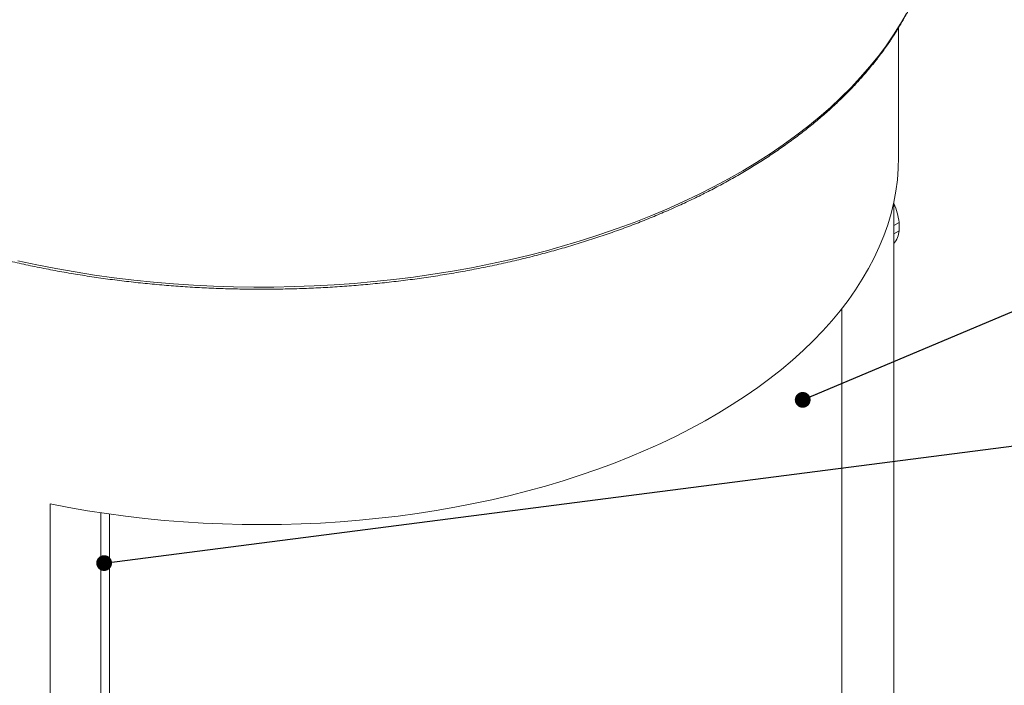
# Paper-space layout 'Tellimisleht' of a CAD drawing. Units: millimetres. Extents: x 10 to 413, y 3 to 287.
# Drawn here: x 333 to 372, y 212 to 238 of the extents above; entities that cross this region are included whole.
import ezdxf

# ---------------------------------------------------------------- set-up
doc = ezdxf.new("R2010")
doc.units = ezdxf.units.MM
doc.layers.add('SLD-0', color=19, linetype='Continuous')
doc.dimstyles.new('SLDDIMSTYLE0', dxfattribs={"dimtxt": 0, "dimasz": 0.62, "dimexe": 0, "dimexo": 0.0625, "dimgap": 0, "dimtad": 0, "dimtih": 1, "dimtoh": 1, "dimdec": 0, "dimrnd": 1e-09, "dimzin": 0, "dimdsep": 46, "dimtxsty": 'Standard', "dimblk1": 'DOT', "dimblk2": 'DOT', "dimsah": 1, "dimcen": 0.09, "dimadec": 0, "dimazin": 0, "dimtfac": 0.62, "dimtdec": 0, "dimtofl": 0, "dimtmove": 0, "dimatfit": 3, "dimldrblk": 'DOT', "dimfxl": 0, "dimfrac": 2, "dimtolj": 1, "dimtzin": 0, "dimarcsym": 0})

# ---------------------------------------------------------------- blocks, each defined once
blk = doc.blocks.new('_DOT')
at = {"color": 0, "linetype": 'ByBlock', "lineweight": -2}
blk.add_line((-0.5, 0), (-1, 0), dxfattribs=at)
at = {"color": 0, "linetype": 'ByBlock', "const_width": 0.5}
blk.add_lwpolyline([(-0.25, 0, 1), (0.25, 0, 1)], format="xyb", close=True, dxfattribs=at)

psp = doc.layouts.new('Tellimisleht')

# ---------------------------------------------------------------- linework, layer by layer
at = {"color": 7, "linetype": 'Continuous', "lineweight": 15}
for p, q in [((367.4145312, 232.6848446), (367.4145312, 237.7563163)), ((367.2271633, 230.9216411), (367.2271633, 145.8943003)), ((367.2271633, 229.9973392), (367.4333314, 230.1163282)), ((367.4333314, 229.7896715), (367.4333314, 230.1163282)), ((367.2271633, 229.6706826), (367.4333314, 229.7896715)), ((365.1841139, 226.7274843), (365.1841139, 147.0734364)), ((334.1328366, 130.517154), (334.1328366, 219.0709017)), ((336.1230151, 218.7205925), (336.1230151, 204.4423455)), ((336.4563485, 204.4423455), (336.4563485, 218.6719773))]:
    psp.add_line(p, q, dxfattribs=at)
at = {"color": 8, "linetype": 'Continuous', "lineweight": 15, "flags": 128}
psp.add_lwpolyline([(332.8657944, 228.6059273), (333.6062863, 228.4481713), (334.3545883, 228.3032097), (335.1100368, 228.171171), (335.871962, 228.0521723), (336.6396883, 227.9463191), (337.4125349, 227.8537052), (338.1898167, 227.7744128), (338.9708445, 227.7085122), (339.7549256, 227.6560618), (340.541365, 227.6171082), (341.3294652, 227.5916857), (342.1185276, 227.5798171), (342.9078524, 227.5815128), (343.6967398, 227.5967714), (344.4844902, 227.6255792), (345.2704053, 227.6679107), (346.0537882, 227.7237285), (346.8339443, 227.792983), (347.6101818, 227.8756128), (348.3818124, 227.9715447), (349.1481521, 228.0806935), (349.9085212, 228.2029626), (350.6622456, 228.3382434), (351.4086571, 228.4864161), (352.1470936, 228.6473493), (352.8769006, 228.8209003), (353.5974309, 229.0069151), (354.3080457, 229.2052289), (355.0081148, 229.4156658), (355.6970175, 229.6380392), (356.3741431, 229.872152), (357.038891, 230.1177966), (357.6906719, 230.3747551), (358.328908, 230.6427998), (358.9530332, 230.9216929), (359.5624942, 231.2111872), (360.1567505, 231.511026), (360.7352754, 231.8209435), (361.2975558, 232.1406647), (361.8430931, 232.4699064), (362.3714037, 232.8083764), (362.8820191, 233.1557747), (363.3744865, 233.5117934), (363.8483694, 233.8761166), (364.3032475, 234.2484214), (364.7387175, 234.6283777), (365.1543932, 235.0156485), (365.5499062, 235.4098905), (365.9249057, 235.8107542), (366.2790593, 236.217884), (366.6120528, 236.630919), (366.9235911, 237.049493), (367.2133979, 237.4732349), (367.4812162, 237.9017688), (367.7268086, 238.3347149)], dxfattribs=at)
at = {"color": 7, "linetype": 'Continuous', "lineweight": 15, "flags": 128}
psp.add_lwpolyline([(334.1328366, 219.0709017), (334.8625053, 218.9302879), (335.5993246, 218.8026975), (336.3425968, 218.6882513), (337.0916181, 218.5870576), (337.8456794, 218.4992123), (338.6040667, 218.4247985), (339.3660619, 218.3638867), (340.1309435, 218.3165345), (340.8979872, 218.2827869), (341.666467, 218.2626757), (342.435655, 218.25622), (343.204823, 218.2634259), (343.9732427, 218.2842865), (344.7401866, 218.3187823), (345.5049284, 218.3668803), (346.2667442, 218.4285352), (347.0249125, 218.5036886), (347.7787155, 218.5922693), (348.5274395, 218.6941933), (349.2703755, 218.8093643), (350.0068201, 218.9376732), (350.7360761, 219.0789984), (351.4574529, 219.2332062), (352.1702675, 219.4001506), (352.8738449, 219.5796734), (353.5675191, 219.7716048), (354.2506331, 219.9757629), (354.9225403, 220.1919545), (355.5826043, 220.4199749), (356.2302003, 220.6596082), (356.8647151, 220.9106274), (357.4855478, 221.1727949), (358.0921107, 221.4458625), (358.6838294, 221.7295717), (359.2601437, 222.0236537), (359.8205079, 222.3278302), (360.3643914, 222.6418131), (360.8912793, 222.9653052), (361.4006726, 223.2980001), (361.892089, 223.6395829), (362.3650634, 223.9897301), (362.8191477, 224.3481101), (363.2539122, 224.7143838), (363.668945, 225.0882042), (364.0638534, 225.4692174), (364.4382632, 225.8570626), (364.7918201, 226.2513727), (365.1241893, 226.6517742), (365.4350561, 227.0578881), (365.7241261, 227.4693298), (365.9911256, 227.8857098), (366.2358019, 228.3066338), (366.4579232, 228.7317032), (366.6572792, 229.1605157), (366.8336813, 229.5926651), (366.9869623, 230.0277424), (367.1169771, 230.4653355), (367.2236027, 230.9050301), (367.306738, 231.3464099), (367.3663043, 231.789057), (367.4022454, 232.2325522), (367.414527, 232.6764757), (367.4145312, 232.6848446)], dxfattribs=at)
at = {"color": 7, "linetype": 'Continuous', "lineweight": 15}
for centre, radius, start, end in [((365.0084603, 229.8379425), 2.4407987, 6.54913093, 24.63152014), ((366.5878041, 229.8447911), 0.847322, 318.98734435, 356.27018712)]:
    psp.add_arc(centre, radius, start, end, dxfattribs=at)
psp.add_open_spline([(323.7119743, 231.9682309), (323.8054555, 231.9147614), (324.0764379, 231.7597645), (324.5361438, 231.5099855), (325.0953983, 231.222061), (325.6685895, 230.9435661), (326.2549991, 230.6745682), (326.8542282, 230.4153147), (327.4657804, 230.165995), (328.0891738, 229.9268042), (328.7239114, 229.6979259), (329.369489, 229.4795366), (330.0253941, 229.2718045), (330.6911063, 229.0748898), (331.3660976, 228.8889442), (332.0498331, 228.714111), (332.7417709, 228.5505251), (333.441363, 228.3983127), (334.1480554, 228.2575912), (334.8612887, 228.1284692), (335.5804981, 228.0110465), (336.3051145, 227.9054136), (337.0345644, 227.8116523), (337.7682706, 227.7298349), (338.5056525, 227.6600247), (339.2461266, 227.6022757), (339.989107, 227.5566325), (340.7340059, 227.5231304), (341.480234, 227.5017953), (342.2272008, 227.4926437), (342.9743153, 227.4956826), (343.7209862, 227.5109097), (344.4666224, 227.5383132), (345.2106339, 227.5778716), (345.9524319, 227.6295545), (346.6914297, 227.6933218), (347.4270426, 227.769124), (348.1586887, 227.8569026), (348.8857891, 227.9565897), (349.6077686, 228.0681081), (350.324056, 228.1913718), (351.0340845, 228.3262854), (351.7372922, 228.4727449), (352.4331227, 228.6306373), (353.1210251, 228.7998408), (353.800455, 228.980225), (354.4708744, 229.1716509), (355.1317521, 229.3739713), (355.7825645, 229.5870303), (356.4227957, 229.8106643), (357.0519379, 230.0447012), (357.6694916, 230.2889613), (358.2749664, 230.5432569), (358.8678807, 230.8073927), (359.4477626, 231.0811658), (360.0141497, 231.364366), (360.5665898, 231.6567755), (361.104641, 231.9581696), (361.6278719, 232.268316), (362.135862, 232.5869758), (362.6282018, 232.9139026), (363.1044922, 233.2488423), (363.5643461, 233.591534), (364.0073884, 233.9417095), (364.4332571, 234.299094), (364.8416026, 234.6634055), (365.2320887, 235.0343549), (365.6043925, 235.4116458), (365.9582055, 235.7949746), (366.2932336, 236.1840305), (366.6091984, 236.578496), (366.9058373, 236.9780462), (367.1829046, 237.3823502), (367.4401721, 237.791071), (367.6774304, 238.203866), (367.8944875, 238.6203885), (368.0911757, 239.0402881), (368.2673306, 239.4632128), (368.4228688, 239.8888068), (368.5574993, 240.3167251), (368.671798, 240.7465851), (368.7631979, 241.1781521), (368.8192373, 241.489917), (368.838464, 241.6579794), (368.8411457, 241.6814207)], degree=3, knots=[0, 0, 0, 0, 0.00653362376, 0.01893960978, 0.03134534777, 0.04375061401, 0.05615533521, 0.06855945737, 0.08096294311, 0.09336576912, 0.10576792408, 0.11816940673, 0.13057022423, 0.14297039075, 0.15536992629, 0.1677688556, 0.18016720734, 0.19256501335, 0.20496230802, 0.21735912777, 0.22975551067, 0.24215149604, 0.25454712423, 0.26694243633, 0.27933747405, 0.29173227951, 0.30412689521, 0.31652136387, 0.32891572842, 0.34131003193, 0.35370431755, 0.36609862495, 0.37849298658, 0.39088744577, 0.40328204587, 0.41567683016, 0.4280718419, 0.44046712419, 0.45286271995, 0.46525867178, 0.47765502188, 0.49005181184, 0.50244908248, 0.51484687354, 0.52724522343, 0.53964416879, 0.55204374402, 0.56444398076, 0.57684490715, 0.58924654705, 0.60164891908, 0.61405203545, 0.62645590065, 0.63886050992, 0.65126584741, 0.66367188414, 0.67607857565, 0.68848585933, 0.70089365145, 0.71330184392, 0.72571030066, 0.73811882981, 0.75052717592, 0.76293508193, 0.77534224617, 0.78774831924, 0.80015290176, 0.81255554343, 0.824955744, 0.8373529568, 0.84974659532, 0.8621360437, 0.87452067152, 0.88689985343, 0.89927299357, 0.91163955455, 0.92399908991, 0.93635127867, 0.94869595964, 0.96103316276, 0.97336313425, 0.98568635253, 0.99800353195, 1, 1, 1, 1], dxfattribs=at)

# ---------------------------------------------------------------- leaders
at = {"layer": 'SLD-0', "color": 7}
for points in [[(363.652813, 223.1531137), (389.5171995, 234.039724)], [(336.2480308, 216.7478645), (389.1597991, 223.5672602)]]:
    psp.add_leader(points, dimstyle='SLDDIMSTYLE0', dxfattribs=at)

doc.saveas('drawing.dxf')
